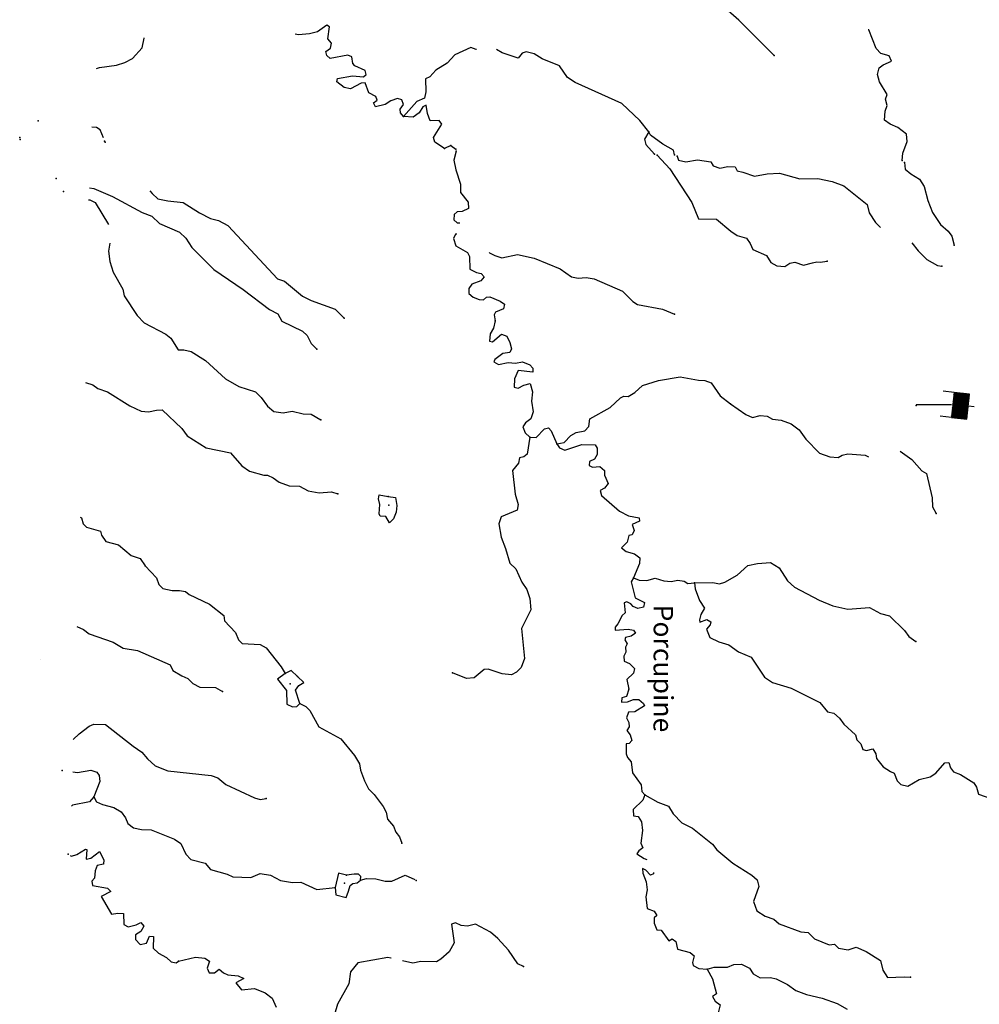
# Model space of a CAD drawing. Extents: x 1046120 to 1321260, y 15758873 to 15938715.
# Drawn here: x 1050338 to 1074956, y 15878524 to 15903783 of the extents above; entities that cross this region are included whole.
import ezdxf

# ---------------------------------------------------------------- set-up
doc = ezdxf.new("R2010")
doc.units = 0
doc.header["$MEASUREMENT"] = 0
for name, color, linetype in [('L3', 7, 'CONTINUOUS'), ('L4', 7, 'CONTINUOUS'), ('L6', 7, 'CONTINUOUS')]:
    doc.layers.add(name, color=color, linetype=linetype)
doc.styles.add('STYLE-FONT023', font='font023.shx')

# ---------------------------------------------------------------- blocks, each defined once
blk = doc.blocks.new('DAM')
at = {"layer": 'L6', "color": 7, "linetype": 'CONTINUOUS'}
for p, q in [((-331, 197), (-331, 487)), ((315, 197), (315, 487)), ((-331, 171), (-305, 197)), ((-331, 136), (-270, 197)), ((-331, 101), (-235, 197)), ((-331, 65), (-199, 197)), ((-331, 30), (-164, 197)), ((-331, -5), (-129, 197)), ((-331, -41), (-93, 197)), ((-331, -76), (-58, 197)), ((-331, -111), (-23, 197)), ((-331, -147), (13, 197)), ((-331, -182), (48, 197)), ((-314, -201), (83, 197)), ((-279, -201), (119, 197)), ((-244, -201), (154, 197)), ((-208, -201), (190, 197)), ((-173, -201), (225, 197)), ((-137, -201), (260, 197)), ((-102, -201), (296, 197)), ((-67, -201), (315, 181)), ((-31, -201), (315, 146)), ((4, -201), (315, 111)), ((39, -201), (315, 75)), ((75, -201), (315, 40)), ((110, -201), (315, 5)), ((7, -352), (7, -203)), ((145, -201), (315, -31)), ((181, -201), (315, -66)), ((216, -201), (315, -101)), ((251, -201), (315, -137)), ((287, -201), (315, -172))]:
    blk.add_line(p, q, dxfattribs=at)
at = {"layer": 'L6', "color": 7, "linetype": 'CONTINUOUS', "flags": 128}
blk.add_lwpolyline([(-331, -201), (315, -201), (315, 197), (-331, 197), (-331, -201)], close=True, dxfattribs=at)

msp = doc.modelspace()

# ---------------------------------------------------------------- linework, layer by layer
at = {"layer": 'L3', "color": 140, "linetype": 'CONTINUOUS'}
for q in [(1061233.98, 15900481.88), (1061525.11, 15900457.51)]:
    msp.add_line((1061394.24, 15900552.69), q, dxfattribs=at)
at = {"layer": 'L3', "color": 140, "linetype": 'CONTINUOUS', "flags": 128}
for points in [[(1069691.41, 15902867.77), (1068789.85, 15903766.93), (1068317.27, 15904179.55), (1068177.64, 15904258.29), (1067911.97, 15904298.65), (1067821.41, 15904342.71), (1067757.64, 15904452.78), (1067719.71, 15904595.5), (1067622.84, 15904714.76), (1067508.2, 15904792.81), (1067339.22, 15905022.39), (1067126.59, 15905178.03), (1066951.04, 15905474.46), (1066590.46, 15905709.08), (1066479.69, 15905829.1)], [(1058882.45, 15902661.46), (1058861.88, 15902828.73), (1058754.66, 15902873.25), (1058302.21, 15902785.15), (1058220.88, 15902862.32), (1058190.21, 15902963.18), (1058309.23, 15903051.73), (1058337.74, 15903184.38), (1058240.66, 15903295.31), (1058282.1, 15903602.66), (1058216.59, 15903646.07), (1057978.5, 15903468.97), (1057768.93, 15903424.48), (1057493.15, 15903398.43), (1057403.36, 15903412.36)], [(1052311.1, 15902528.59), (1052385.97, 15902557.96), (1052820.9, 15902613.17), (1053031.13, 15902682.63), (1053233.92, 15902785.65), (1053482.96, 15903062.52), (1053531.22, 15903311.35), (1053528.09, 15903321.63)], [(1072979.58, 15900171.61), (1072992.97, 15900362.98), (1073100.88, 15900660.27), (1073089.07, 15900843.97), (1072868.53, 15901016.51), (1072670.81, 15901105.13), (1072523.5, 15901209.04), (1072537.77, 15901433.74), (1072591.71, 15901582.38), (1072545.91, 15901741.99), (1072590.89, 15901865.85), (1072399.33, 15902187.7), (1072346.05, 15902380.85), (1072383.78, 15902546.57), (1072485.94, 15902627.25), (1072705.16, 15902721.48), (1072642.04, 15902856.52), (1072426.8, 15902912.23), (1072313.48, 15903040.28), (1072117.75, 15903520.61), (1072108.53, 15903524.48)], [(1062056.32, 15903021.12), (1062051.25, 15903019.58), (1061910.97, 15903073.32), (1061497.53, 15902884.14), (1061300, 15902664.29), (1061011.91, 15902488.49), (1060857.36, 15902317.53), (1060747.52, 15902262.05), (1060755.35, 15901928.38), (1060726.19, 15901770.77), (1060523.87, 15901684.4), (1060180.31, 15901301.69)], [(1066480.33, 15900910.18), (1066246.24, 15901199.79), (1065782.65, 15901637.2), (1064587.96, 15902168.93), (1064391.35, 15902299.19), (1064182.46, 15902596.47), (1063745.37, 15902774.76), (1063532.05, 15902905.44), (1063333.48, 15902960.72), (1063224.06, 15902921.91), (1063129.14, 15902799.36), (1062715.94, 15902935.32), (1062568.55, 15903016)], [(1060180.31, 15901301.69), (1060107.73, 15901395.29), (1060101.83, 15901487.16), (1060180.11, 15901610.13), (1060141.53, 15901727.84), (1060034.11, 15901764.04), (1059857.45, 15901702.02), (1059713.19, 15901605.8), (1059469.86, 15901545.53), (1059414.18, 15901647.04), (1059507.79, 15901719.58), (1059476.88, 15901812.11), (1059296.04, 15901908.6), (1059202.68, 15902161.16), (1059094.18, 15902155.68), (1058823.65, 15902012.77), (1058657.71, 15902042.16), (1058469.86, 15902188.85), (1058488.72, 15902271.69), (1058874.12, 15902344.89), (1059156.88, 15902320.74), (1059225.06, 15902377.31), (1059202.72, 15902477.93), (1058939.23, 15902601.59), (1058882.45, 15902661.46)], [(1061233.98, 15900481.88), (1060988.05, 15900638.42), (1060949.7, 15900764.51), (1061166.99, 15901100.54), (1061102.75, 15901193.94), (1060869.3, 15901191.78), (1060799.15, 15901377.02), (1060763, 15901586.4), (1060678.61, 15901546.94), (1060582.79, 15901391.09), (1060429.77, 15901278.43), (1060180.31, 15901301.69)], [(1052485.74, 15900748.36), (1052402, 15900956.93), (1052311.91, 15901017.66), (1052189.63, 15901027.36)], [(1066480.33, 15900910.18), (1066366.97, 15900721.43), (1066396.57, 15900578.94), (1066623.43, 15900331.17)], [(1067139.89, 15900317.55), (1067109.67, 15900435.04), (1066838.71, 15900592.26), (1066519.56, 15900817.43), (1066480.33, 15900910.18)], [(1061539.15, 15900409.44), (1061474.68, 15900177.75), (1061526.62, 15899934.6), (1061650.23, 15899564.54), (1061644.52, 15899347.94), (1061846.42, 15899100.88), (1061850.59, 15898942.39), (1061690.12, 15898863.25), (1061564.73, 15898849.86), (1061479.67, 15898785.43), (1061476.15, 15898652.12), (1061557.48, 15898574.95), (1061627.39, 15898571.16)], [(1066688.09, 15900307.12), (1067012.29, 15899956.74), (1067581.36, 15899091.44), (1067753.87, 15898678.4), (1068212.02, 15898666.33), (1068578.97, 15898356.54), (1068742.72, 15898243.88), (1068982.76, 15898179.18), (1069079.22, 15898043.25), (1069141.92, 15897891.53), (1069496.14, 15897732.15), (1069608.17, 15897554.13), (1069764.24, 15897466.66), (1069963.93, 15897453.08), (1070091.1, 15897533.06), (1070225.24, 15897562.89), (1070448.21, 15897481.98), (1070674.87, 15897542.71), (1070784.03, 15897573.16), (1070875.46, 15897562.43), (1071051.27, 15897591.13)], [(1067204.34, 15900285.17), (1067234.82, 15900175.98), (1067425.54, 15900137.63), (1067726.97, 15900188.02), (1068067.42, 15900137.36), (1068131.42, 15900035.65), (1068296.47, 15899972.92), (1068506.05, 15900017.45), (1068689.08, 15900004.26), (1068744.76, 15899902.77), (1068885.74, 15899874.03), (1069191.3, 15899765.96), (1069509.83, 15899832.59), (1069827.04, 15899849.23), (1070348.32, 15899702.11), (1070815.27, 15899706.47), (1071180.02, 15899630.16), (1071477.29, 15899522.28), (1072081.44, 15899039.53), (1072134.26, 15898829.72), (1072294.49, 15898583.74), (1072420.29, 15898454.91)], [(1073035.29, 15900123.15), (1073055.67, 15899947.53), (1073202.54, 15899826.95), (1073423.93, 15899687.74), (1073544.06, 15899501.19), (1073634.81, 15899148.65), (1073751.63, 15898837.13), (1073960.32, 15898531.52), (1074155.85, 15898359.62), (1074252.5, 15898232.03), (1074313, 15897997.02)], [(1052132.3, 15899467.32), (1052235.99, 15899454.2), (1052722.39, 15899249.64), (1053478.48, 15898837.89), (1053725.97, 15898739.69), (1053921.04, 15898551.14), (1054440.35, 15898329.04), (1054603.01, 15898174.68), (1054755.14, 15897937.27), (1055315.45, 15897372.29), (1056068.87, 15896860.57), (1056747.33, 15896350.86), (1056961.03, 15896236.84), (1057064.51, 15896050.71), (1057591.27, 15895795.06), (1057713.38, 15895683.48), (1057816.2, 15895472.36), (1057962.38, 15895326.78)], [(1053680.37, 15899389.67), (1053733, 15899323.03), (1053879.42, 15899185.79), (1054136.56, 15899137.33), (1054535.53, 15899093.47), (1054953.56, 15898824.04), (1055233.28, 15898683.29), (1055440.23, 15898627.81), (1055678.73, 15898504.81), (1055688.59, 15898498.11)], [(1052100.17, 15899163.97), (1052136.64, 15899165.03), (1052276.5, 15899094.65), (1052617.57, 15898525.01)], [(1055688.59, 15898498.11), (1056951.43, 15897137.41), (1057133.18, 15897074.29), (1057589.8, 15896687.11), (1057812.07, 15896581.21), (1058431.34, 15896356.5), (1058658.66, 15896125.42)], [(1061553.13, 15898280.85), (1061516.47, 15898284.26), (1061463.42, 15898168.94), (1061525.22, 15897983.93), (1061829.06, 15897809.19), (1061876.39, 15897707.9), (1061884.49, 15897382.57), (1062057.23, 15897294.64), (1062173.41, 15897274.92), (1062254.53, 15897189.42), (1062168.35, 15897083.32), (1061941.02, 15896997.59), (1061863.2, 15896891.29), (1061859.69, 15896757.99), (1061973.89, 15896663.26), (1062122.32, 15896600.99), (1062238.91, 15896597.93), (1062315.65, 15896662.6), (1062399.41, 15896677.07), (1062663.11, 15896561.75), (1062777.75, 15896483.69), (1062749.69, 15896367.71), (1062547.36, 15896281.36), (1062512.26, 15896215.58), (1062533.09, 15896056.65)], [(1052651.55, 15898046.53), (1052618.65, 15897843.51), (1052653.29, 15897575.84), (1052737.9, 15897306.84), (1052984.71, 15896866.84), (1053021.98, 15896699.13), (1053350.54, 15896198.62), (1053528.75, 15896002.19), (1054087.99, 15895712.36), (1054218.85, 15895617.21), (1054402.54, 15895312.24), (1054552.7, 15895316.61), (1054734.85, 15895270.15), (1055104.03, 15895043.67), (1055616.74, 15894571.65), (1055961.55, 15894370.81), (1056383.12, 15894234.66), (1056529.31, 15894089.08), (1056698.53, 15893867.89), (1056853.31, 15893730.42), (1057094.23, 15893699.05), (1057328.8, 15893742.88), (1057610.25, 15893668.77), (1057818.52, 15893663.29), (1058064.7, 15893515.09)], [(1073226.03, 15898059.62), (1073383.95, 15897854.79), (1073611.51, 15897632.02), (1073882.43, 15897474.82), (1073990.53, 15897463.64)], [(1062378.87, 15897810.16), (1062387.41, 15897802.79), (1062527.24, 15897732.42), (1062709.18, 15897677.63), (1063111.47, 15897758.7), (1063534.1, 15897664.21), (1064202.06, 15897388.18), (1064496.89, 15897188.66), (1064662.6, 15897150.93), (1064871.52, 15897170.46), (1065078.9, 15897131.64), (1065804.27, 15896820.75), (1066064.03, 15896555.49), (1066187.03, 15896477.2), (1066825.79, 15896360.34), (1067139.07, 15896227.03)], [(1062533.09, 15896056.65), (1062494.7, 15895865.94), (1062407.71, 15895726.49), (1062385.99, 15895535.31), (1062468.85, 15895516.48), (1062699.23, 15895718.82), (1062831.21, 15895665.3), (1062910.34, 15895504.83), (1062955.95, 15895336.92), (1062911.85, 15895246.36), (1062736.04, 15895217.66), (1062523.61, 15895064.87), (1062497.1, 15895007.22), (1062620.29, 15894937.27), (1062871.73, 15894989.01), (1063054.8, 15894975.82), (1063238.91, 15895004.33), (1063428.77, 15894932.64), (1063501.53, 15894847.34), (1063498.67, 15894739.04), (1063124.71, 15894782.25), (1063035.7, 15894567.83), (1063021.89, 15894359.79), (1063129.49, 15894331.97), (1063273.32, 15894411.53), (1063432.7, 15894449), (1063493.85, 15894238.99), (1063470.82, 15893997.85), (1063513.53, 15893721.63), (1063450.41, 15893539.86), (1063314.49, 15893443.43), (1063245, 15893336.87), (1063307.67, 15893185.16), (1063421.44, 15893073.81)], [(1064117.22, 15892905.4), (1064309.7, 15892933.68), (1064472.82, 15893112.78), (1064616.62, 15893192.34), (1064834.52, 15893236.64), (1064937.57, 15893350.61), (1064967.59, 15893541.56), (1065483.89, 15893836.42), (1065748.71, 15894079.54), (1065833.32, 15894127.31), (1065949.72, 15894115.92), (1066119.17, 15894219.83), (1066315.59, 15894398.04), (1066727.52, 15894528.9), (1067280.17, 15894622.73), (1067753.02, 15894535.23), (1067911.29, 15894531.06), (1068076.37, 15894468.36), (1068309.37, 15894137.08), (1068570.68, 15893930.12)], [(1052026.62, 15894472.85), (1052211.65, 15894419.64), (1052342.52, 15894324.49), (1052590.22, 15894234.59), (1053164.34, 15893877.67), (1053452.36, 15893736.68), (1053643.76, 15893723.29), (1053845, 15893768.02), (1053995.16, 15893772.42), (1054499.34, 15893292.28), (1054636.12, 15893105.27), (1055119.92, 15892800.74), (1055741.59, 15892667.63), (1056032.93, 15892334.84), (1056229.57, 15892204.62), (1056601.81, 15892094.78), (1056693.64, 15892100.68), (1056841.82, 15892030.08), (1056997.27, 15891917.61), (1057253.29, 15891827.52), (1057519.85, 15891820.46), (1057741.7, 15891697.92), (1058023.85, 15891648.81), (1058332.92, 15891674), (1058498.2, 15891619.64)], [(1068570.68, 15893930.12), (1068963.49, 15893653.02), (1069136.67, 15893581.76), (1069337.92, 15893626.48), (1069512.61, 15893613.52), (1069652.28, 15893534.81), (1069868.41, 15893512.43), (1070132.57, 15893413.78), (1070336.87, 15893258.36), (1070505.66, 15893020.45), (1070854.63, 15892661.13), (1071118.99, 15892570.81), (1071335.17, 15892548.43), (1071436.86, 15892612.44), (1071579.35, 15892642.04), (1072028.75, 15892613.52), (1072114.62, 15892570.65)], [(1073338.5, 15893910.09), (1074245.95, 15893911.71)], [(1063421.44, 15893073.81), (1063587.84, 15893061.08), (1063802.23, 15893288.84), (1063902.86, 15893311.21), (1063975.86, 15893234.24), (1064117.22, 15892905.4)], [(1063421.44, 15893073.81), (1063359.83, 15892633.57), (1063274.76, 15892569.13), (1063157.5, 15892547.22), (1063137.09, 15892406.04), (1062982.11, 15892218.37), (1063049.36, 15891608.05), (1063125.87, 15891347.62), (1063096.93, 15891198.3), (1062692.47, 15891033.9), (1062629.33, 15890852.16), (1062686.96, 15890508.85), (1062804.22, 15890214), (1062911.2, 15889844.36), (1063065.72, 15889698.56), (1063223.33, 15889352.62), (1063351.8, 15889165.84), (1063420.83, 15888938.93), (1063454.78, 15888646.27), (1063208.82, 15888169.23), (1063288.34, 15887391.85), (1063198.91, 15887160.78), (1063079.19, 15887047.21), (1062952.29, 15886975.56), (1062711.12, 15886998.56), (1062356.02, 15887124.64), (1062255.62, 15887110.6), (1061999.99, 15886900.59), (1061799.41, 15886880.88), (1061444.73, 15887023.63)], [(1064117.22, 15892905.4), (1064189.56, 15892803.46), (1064321.32, 15892741.65), (1064758.68, 15892888.5), (1065100.2, 15892879.51), (1065156.34, 15892794.67), (1065151.94, 15892628.03), (1065082.22, 15892513.16), (1064955.51, 15892449.81), (1064944.52, 15892350.07), (1065035.07, 15892306), (1065218.76, 15892317.81), (1065341.1, 15892214.57), (1065338.02, 15892097.93), (1065432.5, 15891887.03), (1065337.56, 15891764.49), (1065227.75, 15891709.05), (1065265.87, 15891574.65), (1065722.06, 15891170.81), (1065952.43, 15891056.37), (1066226.24, 15891007.45), (1066240.48, 15890915.39), (1066046.49, 15890828.81), (1066100.82, 15890677.33), (1066048, 15890570.33), (1065964.04, 15890547.53), (1065917.98, 15890382.01), (1065772.4, 15890235.81), (1065894.98, 15890140.86), (1066109.99, 15890076.85), (1066249.2, 15889981.48), (1066236.93, 15889831.74), (1066085.65, 15889468.93)], [(1072921.16, 15892718.51), (1073226.12, 15892498.59), (1073485.2, 15892208.33), (1073600.09, 15892138.61), (1073750.45, 15891517.76), (1073752.61, 15891284.3), (1073848.17, 15891115.03)], [(1059788.53, 15891552.28), (1059979.46, 15891522.23), (1060015.85, 15891321.21), (1059994.55, 15891146.69), (1059923.52, 15890981.82), (1059820.71, 15890876.18), (1059733.24, 15891036.88), (1059583.54, 15891049.15), (1059560.08, 15891108.14), (1059574.78, 15891349.49), (1059545.19, 15891492.01), (1059556.15, 15891591.75), (1059788.53, 15891552.28)], [(1051893.29, 15891018.58), (1051921.48, 15891000.98), (1051967.51, 15890849.73), (1052048.61, 15890764.23), (1052412.71, 15890662.92), (1052435.08, 15890562.3), (1052547.51, 15890400.94), (1052870.2, 15890309.08), (1053196.6, 15890042.04), (1053427.87, 15889960.94), (1053556.33, 15889774.12)], [(1053556.33, 15889774.12), (1053848.33, 15889466.34), (1053910.32, 15889289.63), (1054007.67, 15889187.04), (1054248.14, 15889139), (1054439.97, 15889142.28), (1054589.24, 15889113.35), (1054687.24, 15889035.72), (1055205.9, 15888788.63), (1055573.31, 15888495.51), (1055594.75, 15888361.55), (1055870.31, 15888062.53), (1055948.78, 15887877.07), (1056046.32, 15887782.81), (1056504.05, 15887754.06), (1056660.11, 15887666.59), (1057047.47, 15887181.18), (1057151.37, 15887011.72)], [(1067649.32, 15889336.02), (1068116.47, 15889348.71), (1068290.51, 15889310.79), (1068425.12, 15889357.24), (1068746.5, 15889532.19), (1069019.89, 15889783.41), (1069262.99, 15889835.34), (1069597.07, 15889859.88), (1069818.49, 15889720.68), (1070034.85, 15889389.86), (1070213.92, 15889226.73), (1070847, 15888893.26), (1071201.72, 15888750.54), (1071582.71, 15888657.13), (1072142.37, 15888700.74), (1072421.85, 15888551.65), (1072653.58, 15888487.18), (1073035.41, 15888110.34), (1073148.08, 15887957.31), (1073328.06, 15887827.52)], [(1066085.65, 15889468.93), (1066024.5, 15889362.17), (1066130.36, 15888950.91), (1066368.85, 15888827.91), (1066340.79, 15888711.93), (1066198.08, 15888674), (1066074.42, 15888727.28), (1066017.9, 15888795.46), (1065910.92, 15888848.32), (1065843.59, 15888825.05), (1065870.13, 15888565.92), (1065793.39, 15888501.25), (1065679.39, 15888287.54), (1065610.33, 15888197.64), (1065616.7, 15888122.44), (1065950.77, 15888146.98), (1066083.41, 15888118.47), (1066131.41, 15888042.19), (1066021.15, 15887970.08), (1065878.43, 15887932.15), (1065860.22, 15887874.28), (1065924.23, 15887772.57), (1065880.4, 15887690.34), (1065885.22, 15887556.84), (1065832.59, 15887458.19), (1065845.75, 15887324.46), (1065977.71, 15887270.95), (1066107.68, 15887142.47), (1066087.73, 15887017.96), (1065916.75, 15886855.75), (1065960.35, 15886612.82)], [(1066085.65, 15889468.93), (1066225.74, 15889406.89), (1066425.44, 15889393.27), (1066643.77, 15889454.23), (1066858.82, 15889390.19), (1067050, 15889368.5), (1067217.67, 15889405.74), (1067383.62, 15889376.37), (1067482.26, 15889323.75), (1067649.32, 15889336.02)], [(1067649.32, 15889336.02), (1067670.35, 15889185.39), (1067779.08, 15888882.44), (1067907.31, 15888687.32), (1067811.28, 15888523.11), (1067774.45, 15888390.69), (1067789.33, 15888323.63), (1067966.27, 15888393.97), (1068064.69, 15888333.04), (1068054.39, 15888258.27), (1067959.67, 15888144.06), (1068045.83, 15887933.4), (1068276.2, 15887818.93), (1068532.68, 15887745.5), (1068777.99, 15887563.97), (1069099.57, 15887430.43), (1069444.37, 15886912.83), (1069649.35, 15886782.39), (1070129, 15886636.35), (1070861.15, 15886266.91), (1071063.25, 15886028.16), (1071220.66, 15885990.66), (1071367.31, 15885861.76), (1071479.97, 15885708.74), (1071781.18, 15885434.03), (1071811.19, 15885308.21), (1071916.86, 15885205.37), (1071971.42, 15885062.23), (1072062.4, 15885034.8), (1072222, 15885080.63), (1072301.99, 15884953.47), (1072315.37, 15884828.07), (1072493.16, 15884614.98), (1072673.33, 15884493.52), (1072772.42, 15884457.56), (1072850.47, 15884255.43), (1072939.66, 15884161.39), (1073122.04, 15884123.23), (1073409.9, 15884290.7), (1073695.09, 15884358.22), (1073839.35, 15884454.44), (1074071.3, 15884715.11), (1074171.69, 15884729.12), (1074218.18, 15884594.54), (1074290.28, 15884484.23), (1074472.01, 15884421.11), (1074816.39, 15884203.62), (1074880.16, 15884093.58), (1074933.87, 15883917.09), (1075470.73, 15883727.88)], [(1051803.9, 15888219.96), (1051971.11, 15888140.28), (1052118.17, 15888028.05), (1052737.69, 15887811.64), (1052992.2, 15887663.21), (1053357.42, 15887603.56), (1054197.87, 15887231.28), (1054269.1, 15887087.68), (1054498.84, 15886948.23), (1054655.57, 15886885.76), (1054777.22, 15886757.51), (1054958.09, 15886661.05), (1055357.94, 15886650.49), (1055538.58, 15886545.7)], [(1050865.51, 15887372.16), (1050865.51, 15887372.19)], [(1050865.51, 15887372.14), (1050865.51, 15887372.16)], [(1057151.37, 15887011.72), (1056947.5, 15886867.03), (1057181.58, 15886577.42), (1057189.03, 15886227.12), (1057337.22, 15886156.52), (1057445.75, 15886162), (1057522.91, 15886243.33)], [(1057466.16, 15886936.75), (1057303.49, 15887091.09), (1057151.37, 15887011.72)], [(1057522.91, 15886243.33), (1057415.07, 15886579.62), (1057501.65, 15886702.4), (1057628.81, 15886782.39), (1057466.16, 15886936.75)], [(1065960.35, 15886612.82), (1065905.33, 15886422.53), (1065787.61, 15886383.95), (1065776.42, 15886275.88), (1065926.59, 15886280.27), (1066086.62, 15886342.74), (1066220.11, 15886347.56), (1066342.41, 15886244.28), (1066365.67, 15886176.99), (1066119.91, 15886025.09), (1065953.09, 15886021.15), (1065907.49, 15885872.3), (1065962.73, 15885754.11), (1065976.54, 15885645.38), (1065915.59, 15885546.95), (1065996.03, 15885436.45), (1066042.29, 15885293.5), (1065973.45, 15885211.97), (1065898.27, 15885205.61), (1065899.78, 15884947.14), (1065930.67, 15884854.61), (1066027.78, 15884743.68), (1066061.97, 15884459.36), (1066278.98, 15884153.52), (1066299.59, 15883986.26), (1066372.36, 15883900.96)], [(1057522.91, 15886243.33), (1057679.2, 15886164.16), (1057784.84, 15886061.34), (1058015.67, 15885646.79), (1058574.22, 15885331.95), (1058929.79, 15884905.77), (1059057.57, 15884693.99), (1059078.4, 15884535.02), (1059179.45, 15884257.26), (1059282.46, 15884054.47), (1059428.68, 15883908.89), (1059662.33, 15883602.62), (1059741.7, 15883450.48), (1059770.4, 15883274.65), (1059924.07, 15883095.55), (1059986.76, 15882943.84), (1060083.65, 15882824.58), (1060137.55, 15882656.44)], [(1051708.97, 15885320.17), (1051867.29, 15885467.03), (1052122.46, 15885660.38), (1052240.41, 15885707.29), (1052540.3, 15885699.39), (1053250.97, 15885147.1), (1053471.93, 15884991.23), (1053617.5, 15884820.69), (1053812.8, 15884640.47), (1054134.6, 15884515.27), (1055248.45, 15884394.2), (1055421.84, 15884331.28), (1055625.71, 15884159.19), (1056358.76, 15883823.09), (1056507.6, 15883777.49), (1056658.42, 15883806.85)], [(1051700.95, 15884483.94), (1051824.27, 15884467.8), (1052159.46, 15884533.97), (1052316.41, 15884479.84), (1052380.88, 15884394.77), (1052393.34, 15884236.03), (1052241.42, 15883848.23)], [(1066372.36, 15883900.96), (1066326.98, 15883760.43), (1066079.02, 15883525.22), (1066082.96, 15883358.39), (1066207.5, 15883338.44), (1066287.28, 15883202.94), (1066314.87, 15882985.48), (1066273.01, 15882661.45), (1066319.69, 15882535.17), (1066217.76, 15882462.83), (1066173.9, 15882380.64), (1066354.3, 15882267.52), (1066422.98, 15882240.47)], [(1066372.36, 15883900.96), (1066709.06, 15883708.69), (1066981.55, 15883609.8), (1067101.47, 15883414.92), (1067320.45, 15883184.04), (1067600.17, 15883043.29), (1068114.43, 15882629.59), (1068218.99, 15882485.13), (1068635.24, 15882149.04), (1069118.82, 15881836.17), (1069257.37, 15881715.8), (1069302.97, 15881547.87), (1069159.37, 15881159.84), (1069244.84, 15880924.18), (1069466.25, 15880784.97), (1069681.07, 15880712.63), (1069819.62, 15880592.24), (1070381.02, 15880385.71), (1070563.86, 15880364.22), (1070726.28, 15880201.55), (1071105.73, 15880049.81), (1071239.69, 15880071.3), (1071345.32, 15879968.48), (1071594.14, 15879920.25), (1071796.04, 15879989.97), (1072051.64, 15879883.17), (1072420.59, 15879648.36), (1072480.63, 15879396.67), (1072600.77, 15879210.12), (1073026.48, 15879232.24), (1073192.88, 15879219.54)], [(1052241.42, 15883848.23), (1052129.64, 15883717.81), (1051693.82, 15883629.26), (1051666.47, 15883604.55)], [(1052241.42, 15883848.23), (1052304.76, 15883721.52), (1052461.29, 15883650.72), (1052751.11, 15883576.37), (1052939.85, 15883463.02), (1053052.51, 15883310), (1053115.4, 15883166.61), (1053254.18, 15883054.57), (1053461.32, 15883007.46), (1053711.25, 15883000.86), (1054313.43, 15882759.91), (1054468.84, 15882647.44), (1054603.42, 15882377.13), (1054724.86, 15882240.55), (1055097.52, 15882147.37), (1055234.96, 15881985.35), (1055656.96, 15881865.83), (1055805.15, 15881795.26), (1056271.41, 15881774.62), (1056507.52, 15881876.75), (1056773.2, 15881836.43), (1057028.15, 15881704.67), (1057335.06, 15881646.56), (1057552.08, 15881657.49), (1057963.98, 15881471.59), (1058432.01, 15881517.59)], [(1051631.31, 15882342.21), (1051667.67, 15882321.12), (1051802.28, 15882367.58), (1052022.58, 15882503.51), (1052064.02, 15882494.06), (1052040.79, 15882244.58), (1052166.61, 15882274.63), (1052387.79, 15882443.87), (1052498.95, 15882232.5), (1052487.53, 15882116.1), (1052328.37, 15882086.96), (1052274.67, 15881946.64), (1052253.18, 15881763.83), (1052184.35, 15881682.27), (1052206.46, 15881573.31), (1052588.14, 15881504.9), (1052677.57, 15881419.17), (1052424.14, 15881292.45), (1052695.52, 15880835.13), (1052854.67, 15880864.3), (1053004.4, 15880852.03), (1053005.25, 15880568.56), (1053120.57, 15880515.51), (1053321.81, 15880560.22), (1053448.52, 15880623.58), (1053521.09, 15880529.94), (1053442.38, 15880390.31), (1053306.88, 15880310.51), (1053311.93, 15880185.34), (1053425.25, 15880057.29), (1053592.96, 15880094.56), (1053664.42, 15880276.06), (1053772.49, 15880264.9), (1053764.61, 15879965), (1053894.59, 15879836.52), (1054100, 15879722.74), (1054222.07, 15879611.15), (1054354.91, 15879590.98), (1054414.33, 15879631.07)], [(1058723.8, 15881835.03), (1058516.85, 15881890.51), (1058432.01, 15881517.59)], [(1059078.91, 15881708.96), (1059089.67, 15881800.38), (1059032.88, 15881860.22), (1058916.28, 15881863.31), (1058723.8, 15881835.03)], [(1066594.79, 15881903.26), (1066593.89, 15881869.37), (1066518.04, 15881838), (1066404.73, 15881966.06), (1066314.18, 15882010.13), (1066327.56, 15881884.72), (1066413.49, 15881665.73), (1066432.97, 15881456.8), (1066403.38, 15881282.52), (1066437.14, 15880981.49), (1066610.29, 15880910.26), (1066682.4, 15880799.96), (1066614.23, 15880743.43), (1066610.72, 15880610.12), (1066681.09, 15880433.22), (1066797.72, 15880430.13), (1066990.4, 15880149.95), (1067075.24, 15880206.08), (1067173.42, 15880136.79), (1067209.81, 15879935.76), (1067541.03, 15879852), (1067638.8, 15879766.04), (1067601.1, 15879600.32), (1067615.57, 15879516.56), (1067763.77, 15879445.99), (1067971.57, 15879423.84)], [(1058432.01, 15881517.59), (1058443.86, 15881333.89), (1058708.87, 15881268.54), (1058771.34, 15881425.3), (1058816.95, 15881574.15), (1058884.92, 15881622.38), (1058993.87, 15881644.5), (1059078.91, 15881708.96)], [(1059078.91, 15881708.96), (1059238.52, 15881754.78), (1059471.55, 15881740.31), (1059711.8, 15881683.94), (1059886.72, 15881679.35), (1060224.36, 15881837.16), (1060470.61, 15881723.86)], [(1063263.69, 15879497.9), (1063115.27, 15879560.17), (1062874.6, 15879916.64), (1062607.39, 15880215.46), (1062411.62, 15880378.98), (1062033.48, 15880580.7), (1061823.68, 15880527.88), (1061665.84, 15880548.71), (1061517.46, 15880610.98), (1061416.6, 15880580.31), (1061487.4, 15880103.26), (1061356.3, 15879873.3), (1061142.76, 15879678.84), (1061032.72, 15879615.05), (1060632.86, 15879625.58), (1060423.29, 15879581.09), (1060162.5, 15879639.07)], [(1054414.33, 15879631.07), (1054850.57, 15879736.29), (1055083.17, 15879705.15), (1055206.37, 15879635.2), (1055143.21, 15879453.47), (1055198.46, 15879335.33), (1055331.75, 15879331.82), (1055451.01, 15879428.7), (1055565.22, 15879333.98), (1055680.53, 15879280.93), (1055938.34, 15879257.47), (1056086.49, 15879186.87), (1055883.51, 15879075.5), (1056028.84, 15878896.6), (1056363.15, 15878929.47), (1056635.42, 15878822.25), (1056815.18, 15878684.13), (1056917.31, 15878448.03)], [(1059862.49, 15879705.77), (1059785.15, 15879722.96), (1059014.6, 15879584.87), (1058825.19, 15879356.45), (1058783.72, 15879049.1), (1058495.02, 15878531.5), (1058339.35, 15878002.05), (1058103.91, 15877924.92)], [(1059864.92, 15879705.23), (1059862.49, 15879705.77)], [(1067971.57, 15879423.84), (1068156.38, 15879477.32), (1068498.13, 15879476.63), (1068658.39, 15879547.43), (1068858.52, 15879550.52), (1069056.05, 15879453.6), (1069152.28, 15879309.34), (1069332.91, 15879204.55), (1069599.9, 15879214.19), (1069740.64, 15879177.12), (1070037.02, 15879035.94), (1070249.65, 15878880.3), (1070521.92, 15878773.08), (1070927.92, 15878679), (1071307.78, 15878543.93), (1071562.31, 15878395.5)], [(1067971.57, 15879423.84), (1068115.17, 15879178.3), (1068213.35, 15878792.23), (1068111.62, 15878728.22), (1068183.3, 15878601.28), (1068306.07, 15878514.67), (1068240.48, 15878241.3), (1068473.93, 15877926.69), (1068527.44, 15877741.88), (1068683.94, 15877671.08), (1068858.21, 15877641.48), (1068972.22, 15877538.43), (1068895.05, 15877457.1), (1068828.19, 15877450.54), (1068776, 15877368.55), (1068832.35, 15877292.04), (1069000.04, 15877329.27), (1069199.96, 15877324.02)]]:
    msp.add_lwpolyline(points, dxfattribs=at)
at = {"layer": 'L3', "color": 140, "linetype": 'CONTINUOUS'}
for p in [(1069691.41, 15902867.77), (1058882.45, 15902661.46), (1060180.31, 15901301.69), (1050807.66, 15901190.8), (1066480.33, 15900910.18), (1050337.86, 15900761.35), (1050351.86, 15900712.63), (1052509.61, 15900664.11), (1052527.17, 15900645.18), (1061394.24, 15900552.69), (1061233.98, 15900481.88), (1061525.11, 15900457.51), (1061539.15, 15900409.44), (1066623.43, 15900331.17), (1066688.09, 15900307.12), (1067139.89, 15900317.55), (1067204.34, 15900285.17), (1072979.58, 15900171.61), (1073035.29, 15900123.15), (1051275.81, 15899712.9), (1051458.61, 15899374.64), (1074313, 15897997.02), (1071051.27, 15897591.13), (1073990.53, 15897463.64), (1058658.66, 15896125.42), (1062533.09, 15896056.65), (1067139.07, 15896227.03), (1057962.38, 15895326.78), (1068570.68, 15893930.12), (1073338.5, 15893885.44), (1058064.7, 15893515.09), (1063421.44, 15893073.81), (1064117.22, 15892905.4), (1058498.2, 15891619.64), (1059788.53, 15891552.28), (1059807.59, 15891326.69), (1073848.17, 15891115.03), (1053556.33, 15889774.12), (1066085.65, 15889468.93), (1067649.32, 15889336.02), (1073328.06, 15887827.52), (1057151.37, 15887011.72), (1057466.16, 15886936.75), (1061444.73, 15887023.63), (1057277.61, 15886741.64), (1055538.58, 15886545.7), (1065960.35, 15886612.82), (1057522.91, 15886243.33), (1051425.53, 15884520), (1066372.36, 15883900.96), (1052241.42, 15883848.23), (1056658.42, 15883806.85), (1060137.55, 15882656.44), (1051577.34, 15882373.52), (1058668.32, 15881628.09), (1058723.8, 15881835.03), (1059078.91, 15881708.96), (1060512.6, 15881704.54), (1058432.01, 15881517.59), (1054414.33, 15879631.07), (1063263.69, 15879497.9), (1067971.57, 15879423.84), (1073192.88, 15879219.54)]:
    msp.add_point(p, dxfattribs=at)

# ---------------------------------------------------------------- block references
at = {"layer": 'L6', "color": 7, "linetype": 'CONTINUOUS', "xscale": 1.000000529829577, "yscale": 1.000000529829577, "zscale": 1.000000529829577, "rotation": 83.42109318032243}
msp.add_blockref('DAM', (1074471.94, 15893885.44), dxfattribs=at)

# ---------------------------------------------------------------- texts
at = {"layer": 'L4', "color": 140, "linetype": 'CONTINUOUS', "style": 'STYLE-FONT023'}
msp.add_text('Porcupine', height=500.005, rotation=269.931428, dxfattribs=at).set_placement((1066600.94, 15888778.62))

doc.saveas('drawing.dxf')
